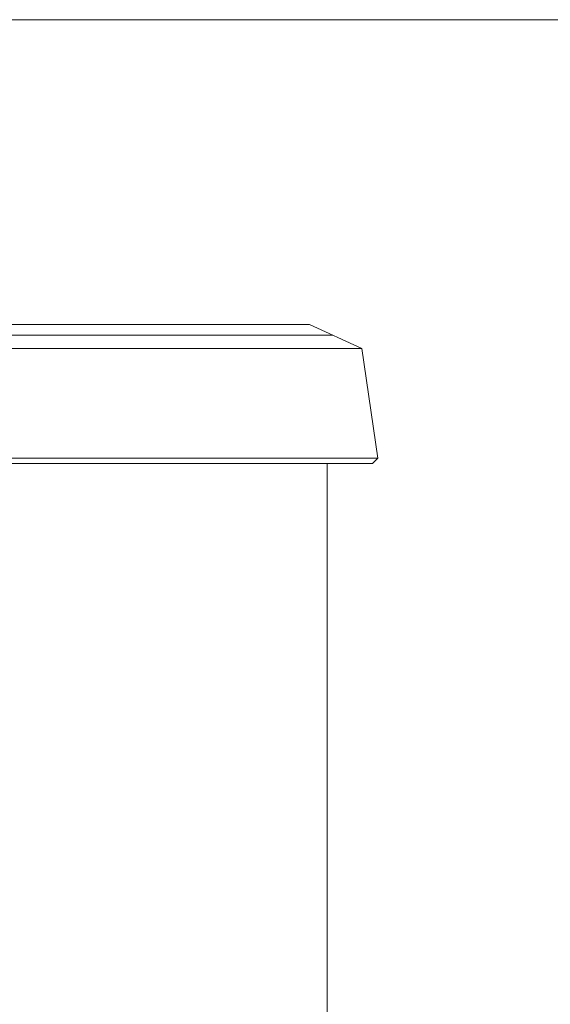
# Model space of a CAD drawing. Units: millimetres. Extents: x 5606 to 44213186103, y -369 to 7773706044.
# Drawn here: x 50754 to 51747, y 48759 to 50602 of the extents above; entities that cross this region are included whole.
import ezdxf

# ---------------------------------------------------------------- set-up
doc = ezdxf.new("R2010")
doc.units = ezdxf.units.MM
doc.header["$LTSCALE"] = 10
doc.layers.get('0').update_dxf_attribs({"lineweight": 5})

msp = doc.modelspace()

# ---------------------------------------------------------------- linework, layer by layer
at = {"lineweight": 0}
for p, q in [((51296.17, 50031.108), (47162.533, 50031.108)), ((51394.355, 49986.108), (51296.17, 50031.108)), ((51339.808, 50011.108), (47118.895, 50011.108)), ((51394.355, 49986.108), (47064.348, 49986.108)), ((51424.352, 49781.108), (51394.355, 49986.108)), ((47034.352, 49781.108), (51424.352, 49781.108)), ((47044.352, 49771.108), (51414.352, 49771.108)), ((51329.352, 49771.108), (51329.352, 46481.108)), ((51414.352, 49771.108), (51424.352, 49781.108))]:
    msp.add_line(p, q, dxfattribs=at)
msp.add_lwpolyline([(58898.484, 50601.889), (44594.554, 50601.889), (44594.554, 40589.149), (58898.484, 40589.149)], close=True, dxfattribs=at)

doc.saveas('drawing.dxf')
